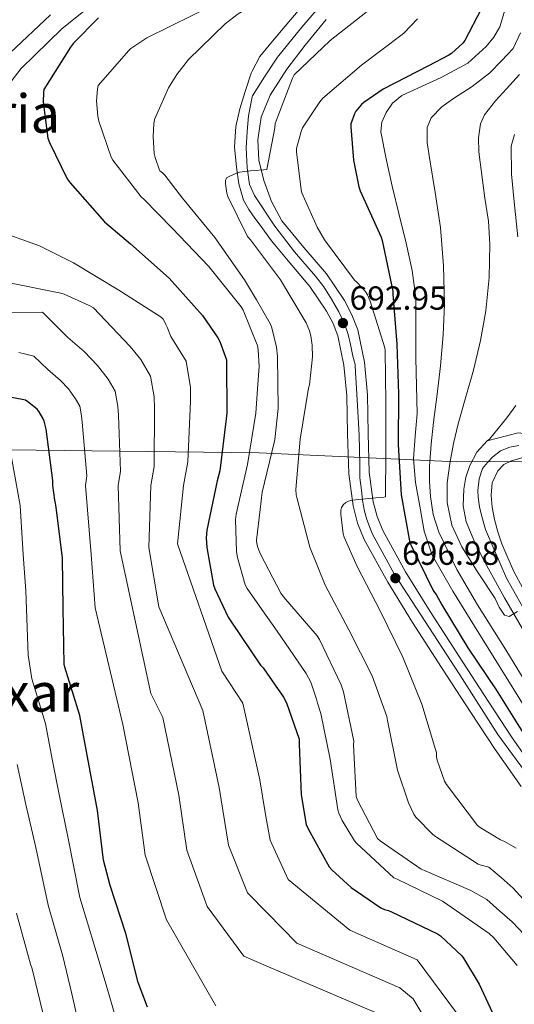
# Model space of a CAD drawing. Extents: x 620752 to 627635, y 752836 to 757586.
# Drawn here: x 624103 to 624251, y 756047 to 756342 of the extents above; entities that cross this region are included whole.
import ezdxf
from ezdxf.enums import TextEntityAlignment as Align

# ---------------------------------------------------------------- set-up
doc = ezdxf.new("R2010")
doc.units = 0
doc.header["$MEASUREMENT"] = 0
doc.linetypes.add('DGN Style 4', pattern=[126.57935068000002, 63.25014400000001, -31.625072, 0.07906268, -31.625072])
doc.linetypes.add('DGN Style 5', pattern=[55.343875999999995, 23.718804, -31.625072])
for name, color, linetype in [('Nivel 21', 7, 'Continuous'), ('Nivel 23', 7, 'Continuous'), ('Nivel 33', 7, 'Continuous'), ('Nivel 4', 7, 'Continuous'), ('Nivel 41', 7, 'Continuous'), ('Nivel 45', 7, 'Continuous'), ('Nivel 49', 7, 'Continuous'), ('Nivel 5', 7, 'Continuous'), ('Nivel 54', 7, 'Continuous'), ('Nivel 7', 7, 'Continuous')]:
    doc.layers.add(name, color=color, linetype=linetype)
doc.styles.add('Style-arial', font='arial.shx', dxfattribs={"bigfont": 'arialbig.shx'})
doc.styles.add('Style-times', font='times.shx', dxfattribs={"bigfont": 'timesbig.shx'})

# ---------------------------------------------------------------- blocks, each defined once
blk = doc.blocks.new('5PATER_10')
at = {"layer": 'Nivel 7', "linetype": 'Continuous', "lineweight": 0}
h = blk.add_hatch(color=53, dxfattribs=at)
edge = h.paths.add_edge_path()
edge.add_ellipse((0, 0), major_axis=(-1.044173087583831, -1.15930490267587), ratio=0.9992752523494258, start_angle=0, end_angle=360)

msp = doc.modelspace()

# ---------------------------------------------------------------- linework, layer by layer
at = {"layer": 'Nivel 21', "color": 7, "linetype": 'Continuous', "lineweight": 13}
for points in [[(624187.8640000001, 756346.8300000001, 687.416), (624182.328, 756340.2720000001, 688.024), (624178.4990000001, 756335.7220000001, 688.448), (624174.712, 756331.1200000001, 688.856), (624172.4180000001, 756326.773, 689.033)], [(624194.645, 756342.246, 686.994), (624188.28, 756334.5760000001, 687.448), (624182.827, 756327.351, 687.885), (624177.784, 756319.5360000001, 688.344), (624175.077, 756312.9550000001, 688.7230000000001), (624174.0719999999, 756306.1599999999, 689.176), (624174.4539999999, 756300.0449999999, 689.652), (624175.9280000001, 756293.936, 690.136), (624178.216, 756287.682, 690.6220000000001), (624181.304, 756281.8400000001, 691.096), (624187.923, 756273.8330000001, 691.8050000000001), (624194.6799999999, 756265.9680000001, 692.376), (624200.0630000001, 756257.956, 692.682), (624202.3360000001, 756253.7239999999, 692.803), (624204.088, 756249.2, 692.952), (624206.088, 756239.5160000001, 693.32), (624206.9680000001, 756229.744, 693.72), (624207.2069999999, 756218.159, 694.244), (624207.544, 756206.5760000001, 694.8720000000001), (624208.754, 756197.621, 695.445), (624209.9110000001, 756193.2550000001, 695.737), (624211.6399999999, 756189.04, 696.024), (624218.426, 756176.659, 696.904), (624225.784, 756164.784, 697.7520000000001), (624234.46, 756151.2930000001, 698.6), (624243.192, 756137.8400000001, 699.416), (624250.439, 756126.905, 700.135), (624257.976, 756116.1440000001, 700.888)], [(624172.4180000001, 756326.773, 689.033), (624172.075, 756326.122, 689.059), (624170.2960000001, 756320.6240000001, 689.176), (624168.676, 756315.443, 689.368), (624167.48, 756310.192, 689.5600000000001), (624167.101, 756304.094, 689.742), (624167.672, 756297.9680000001, 689.944), (624168.433, 756292.9510000001, 690.208), (624169.7919999999, 756288.1130000001, 690.522), (624171.3840000001, 756285.2320000001, 690.712), (624173.216, 756282.717, 690.871)], [(624173.216, 756282.717, 690.871), (624174.787, 756280.56, 691.008), (624178.19, 756275.889, 691.303), (624183.1880000001, 756269.8430000001, 691.8050000000001), (624189.7450000001, 756262.2110000001, 692.376), (624194.753, 756254.757, 692.682), (624196.7, 756251.131, 692.803), (624198.128, 756247.4439999999, 692.952), (624199.953, 756238.6089999999, 693.32), (624200.7820000001, 756229.402, 693.72), (624201.017, 756218.0050000001, 694.244), (624201.3640000001, 756206.0700000001, 694.8720000000001), (624202.6699999999, 756196.409, 695.445), (624204.0290000001, 756191.2790000001, 695.737), (624206.0430000001, 756186.369, 696.024), (624213.0760000001, 756173.538, 696.904), (624220.548, 756161.479, 697.7520000000001), (624229.2590000001, 756147.933, 698.6), (624238.014, 756134.4439999999, 699.416), (624245.3219999999, 756123.4180000001, 700.135), (624253.1300000001, 756112.2690000001, 700.888)], [(624242.872, 756215.9199999999, 717.6560000000001), (624243.598, 756216.3829999999, 717.7), (624246.21, 756219.6070000001, 717.966), (624248.824, 756222.8319999999, 718.232), (624251.5449999999, 756226.54, 718.585)], [(624302.456, 756098.1599999999, 710.6800000000001), (624295.7860000001, 756101.2409999999, 711.009), (624289.72, 756105.392, 711.384), (624284.3899999999, 756109.9469999999, 711.771), (624280.0560000001, 756115.2479999999, 712.152), (624274.2609999999, 756124.9780000001, 712.718), (624268.4720000001, 756134.7039999999, 713.24), (624261.331, 756146.5090000001, 713.6800000000001), (624254.2, 756158.3200000001, 714.2), (624248.1259999999, 756168.8900000001, 714.922), (624242.2320000001, 756179.568, 715.672), (624239.21, 756185.452, 716.088), (624236.6000000001, 756191.6000000001, 716.504), (624235.6950000001, 756196.4569999999, 716.645), (624235.896, 756201.392, 716.76), (624236.4990000001, 756205.003, 717.053), (624237.6880000001, 756208.56, 717.336), (624239.804, 756212.5160000001, 717.496), (624242.872, 756215.9199999999, 717.6560000000001)], [(624253.521, 756171.929, 714.922), (624250.977, 756176.537, 715.25), (624249.132, 756180.804, 715.909), (624247.288, 756185.0719999999, 716.568), (624246.068, 756188.6529999999, 716.842), (624245.112, 756192.368, 716.888), (624244.415, 756196.007, 716.946), (624244.088, 756199.6640000001, 717.016), (624244.435, 756203.3500000001, 717.1320000000001), (624246.0719999999, 756206.96, 717.272), (624247.9280000001, 756208.807, 717.397), (624250.1680000001, 756209.9680000001, 717.528), (624253.3559999999, 756210.7990000001, 717.5840000000001)]]:
    msp.add_polyline3d(points, dxfattribs=at)
at = {"layer": 'Nivel 23', "color": 7, "linetype": 'DGN Style 4', "lineweight": 0}
for points in [[(624172.5530000001, 756319.331, 688.936), (624176.065, 756325.048, 688.606), (624180.054, 756330.9650000001, 688.2330000000001), (624187.345, 756339.9099999999, 687.356), (624197.2250000001, 756351.533, 686.677)], [(624172.5530000001, 756319.331, 688.936), (624172.3840000001, 756319.0760000001, 688.958), (624171.3119999999, 756313.3929999999, 689.115), (624170.8840000001, 756308.675, 689.332), (624170.5619999999, 756303.743, 689.573), (624170.8840000001, 756297.7390000001, 689.924), (624171.6340000001, 756292.8060000001, 690.214), (624173.0930000001, 756289.483, 690.446)], [(624257.4340000001, 756112.469, 700.612), (624246.1000000001, 756127.8570000001, 699.9590000000001), (624234.719, 756145.746, 698.844), (624214.9610000001, 756176.0460000001, 696.895), (624208.4140000001, 756188.1880000001, 695.985), (624206.8559999999, 756192.389, 695.719), (624206.111, 756194.828, 695.409), (624205.5009999999, 756198.081, 695.102), (624205.163, 756201.1300000001, 694.956), (624204.756, 756204.8570000001, 694.896), (624204.756, 756209.0590000001, 694.73), (624204.5530000001, 756217.5970000001, 694.271), (624203.936, 756228.257, 693.78), (624203.598, 756233.271, 693.559), (624203.3940000001, 756236.3200000001, 693.433), (624203.2590000001, 756238.76, 693.3340000000001), (624202.649, 756241.335, 693.226), (624201.9210000001, 756244.8090000001, 693.086), (624201.244, 756247.791, 692.972), (624200.1599999999, 756250.8400000001, 692.952), (624198.399, 756254.567, 692.782), (624196.1640000001, 756258.362, 692.601), (624193.8600000001, 756262.0889999999, 692.458), (624191.422, 756265.274, 692.298), (624185.138, 756272.621, 691.749), (624179.176, 756280.2790000001, 691.121), (624173.0930000001, 756289.483, 690.446)], [(624252.443, 756214.5220000001, 717.7), (624249.729, 756214.0190000001, 717.663), (624246.9140000001, 756212.913, 717.6), (624244.6030000001, 756211.1030000001, 717.469), (624242.994, 756209.3940000001, 717.37), (624241.486, 756207.584, 717.297), (624240.4809999999, 756204.567, 717.121), (624240.0789999999, 756201.048, 716.9060000000001), (624240.1799999999, 756199.037, 716.862), (624240.5819999999, 756196.121, 716.811), (624241.2849999999, 756193.2050000001, 716.744), (624242.3910000001, 756189.3840000001, 716.5360000000001), (624244.896, 756183.5279999999, 716.254), (624248.716, 756174.78, 715.222), (624259.4709999999, 756155.5760000001, 714.009)]]:
    msp.add_polyline3d(points, dxfattribs=at)
at = {"layer": 'Nivel 33', "color": 7, "linetype": 'Continuous', "lineweight": 0}
for points in [[(624460.4040000001, 756264.443, 759.533), (624363.696, 756209.9580000001, 762.886), (624233.7420000001, 756209.6640000001, 715.743), (624174.4920000001, 756212.304, 682.128)], [(624174.4920000001, 756212.304, 682.128), (623823.202, 756216.523, 594.923), (623508.6780000001, 756219.567, 617.323), (623295.8899999999, 756233.7960000001, 617.2810000000001), (622939.425, 755895.4070000001, 574.283), (622888.977, 755820.9909999999, 575.8340000000001), (622885.2209999999, 755701.547, 576.019), (622862.6680000001, 755547.264, 565.599), (622694.021, 755415.436, 553.149)]]:
    msp.add_polyline3d(points, dxfattribs=at)
at = {"layer": 'Nivel 4', "color": 30, "linetype": 'Continuous', "lineweight": 30, "flags": 128}
for points, elevation in [([(624241.074, 756345.3160000001), (624236.2579999999, 756335.916), (624235.6259999999, 756335.1640000001), (624232.202, 756332.0279999999), (624231.442, 756331.5079999999), (624225.29, 756328.348), (624211.746, 756321.3559999999), (624205.8659999999, 756317.324), (624205.25, 756316.756), (624203.538, 756314.716), (624203.146, 756313.9720000001), (624202.0179999999, 756310.908), (624201.9780000001, 756310.004), (624202.7620000001, 756300.02), (624204.442, 756292.06), (624204.8500000001, 756290.908), (624211.0819999999, 756277.0120000001), (624211.3859999999, 756275.9480000001), (624214.5860000001, 756260.764), (624214.602, 756259.892), (624215.7620000001, 756244.8999999999), (624216.3459999999, 756229.8999999999), (624216.1939999999, 756214.78), (624217.0900000001, 756199.7239999999), (624219.7380000001, 756185.3640000001), (624220.122, 756184.5079999999), (624226.842, 756170.892), (624227.5700000001, 756169.892), (624229.298, 756166.74), (624237.0900000001, 756153.892), (624245.5619999999, 756141.324), (624253.5619999999, 756128.54)], 700), ([(624126.2779999999, 756342.7590000001), (624118.7820000001, 756335.1429999999), (624117.902, 756333.9750000001), (624109.8859999999, 756321.271), (624109.7579999999, 756320.2949999999), (624109.7420000001, 756317.463), (624111.142, 756306.615), (624111.5660000001, 756305.3670000001), (624116.9180000001, 756294.4469999999), (624117.798, 756293.223), (624128.1499999999, 756281.615), (624135.902, 756274.935), (624147.5260000001, 756264.7110000001), (624157.55, 756253.5349999999), (624162.1340000001, 756246.8389999999), (624162.726, 756245.6950000001), (624164.6780000001, 756240.175), (624164.7180000001, 756239.335), (624164.8459999999, 756224.271), (624164.638, 756222.4950000001), (624162.702, 756206.935), (624161.9340000001, 756203.919), (624158.8060000001, 756189.175), (624158.6300000001, 756186.8230000001), (624158.7820000001, 756183.919), (624160.8219999999, 756172.631), (624161.19, 756171.5109999999), (624165.158, 756163.1030000001), (624166.1740000001, 756161.551), (624174.95, 756148.7110000001), (624175.658, 756147.9169999999)], 675), ([(624141.03, 756046.1270000001), (624138.166, 756053.551), (624134.5260000001, 756068.287), (624129.774, 756082.631), (624127.8219999999, 756090.2069999999), (624126.038, 756105.119), (624121.6059999999, 756128.719), (624120.7420000001, 756133.5830000001), (624116.2139999999, 756148.111), (624116.014, 756148.943), (624115.702, 756165.7350000001), (624115.486, 756180.7990000001), (624113.6300000001, 756196.0549999999), (624113.4380000001, 756197.287), (624113.1980000001, 756198.111), (624112.646, 756202.487), (624112.646, 756204.071), (624110.558, 756219.3910000001), (624110.318, 756220.6229999999), (624110.014, 756221.7990000001), (624109.638, 756222.6869999999), (624108.494, 756224.5989999999), (624107.854, 756225.4070000001), (624105.1100000001, 756227.6470000001), (624104.3500000001, 756228.119), (624089.4299999999, 756231.047)], 650), ([(624175.658, 756147.9169999999), (624175.9340000001, 756147.6070000001), (624181.79, 756139.1030000001), (624182.662, 756137.423), (624186.51, 756126.5109999999), (624186.494, 756125.023), (624187.1259999999, 756109.791), (624188.638, 756100.943), (624189.166, 756099.631), (624195.5419999999, 756088.1910000001), (624196.294, 756087.3030000001), (624202.0860000001, 756082.023), (624210.9580000001, 756075.9110000001), (624212.118, 756075.4550000001), (624213.342, 756075.175), (624214.206, 756074.7509999999), (624228.0220000001, 756068.175), (624228.902, 756067.5349999999), (624235.318, 756061.5190000001), (624235.8219999999, 756060.879), (624240.462, 756053.031), (624247.0619999999, 756038.8470000001), (624247.9739999999, 756037.479), (624256.854, 756024.6869999999)], 675)]:
    msp.add_lwpolyline(points, dxfattribs=dict(at, elevation=elevation))
at = {"layer": 'Nivel 49', "color": 7, "linetype": 'DGN Style 5', "lineweight": 0, "extrusion": (-0.03877143739625931, -0.05373597113718782, 0.9978021953514491), "elevation": -64122.71155010391, "flags": 128}
msp.add_lwpolyline([(63756.87401822722, 976404.3910251916), (63763.0072087408, 976411.7858057921), (63772.37857088831, 976416.9470608232)], dxfattribs=at)
at = {"layer": 'Nivel 5', "color": 30, "linetype": 'Continuous', "lineweight": 0, "flags": 128}
for points, elevation in [([(624171.956, 756352.3189999999), (624168.27, 756350.5190000001), (624154.558, 756343.5109999999), (624140.8060000001, 756336.7350000001), (624136.038, 756333.527), (624135.358, 756332.9269999999), (624126.158, 756322.399), (624125.9580000001, 756321.3589999999), (624125.7420000001, 756317.879), (624126.0619999999, 756313.271), (624126.3740000001, 756311.7509999999), (624130.078, 756300.9510000001), (624130.574, 756300.1030000001), (624139.0860000001, 756289.031), (624139.99, 756288.311), (624148.446, 756279.6229999999), (624159.382, 756268.159), (624169.078, 756256.111), (624169.6699999999, 756255.071), (624173.905, 756244.696)], 680), ([(624128.436, 756349.976), (624116.257, 756340.2069999999), (624115.4439999999, 756339.49), (624103.0220000001, 756327.415), (624093.5179999999, 756315.263)], 670), ([(624111.9169999999, 756343.6440000001), (624099.7579999999, 756332.2309999999)], 665), ([(624172.0660000001, 756346.21), (624168.158, 756343.895), (624164.31, 756340.9029999999), (624153.3500000001, 756330.2390000001), (624149.7660000001, 756325.7509999999), (624147.31, 756321.7509999999), (624143.1100000001, 756312.271), (624142.8700000001, 756310.983), (624142.662, 756307.183), (624143.0460000001, 756302.007), (624143.294, 756300.8389999999), (624144.6059999999, 756297.095), (624144.7420000001, 756296.827), (624145.51, 756296.287), (624146.2220000001, 756295.5590000001), (624151.47, 756288.6710000001), (624161.166, 756276.9029999999), (624170.142, 756264.2150000001), (624173.6610000001, 756258.1840000001)], 685), ([(624207.902, 756345.4469999999), (624195.8459999999, 756335.9750000001), (624184.9739999999, 756325.591), (624184.47, 756324.663), (624179.294, 756311.031), (624179.206, 756309.7509999999), (624176.7660000001, 756297.223), (624175.95, 756297.159), (624172.959, 756296.9210000001)], 690), ([(624248.612, 756346.318), (624246.746, 756340.0360000001), (624244.912, 756336.923), (624242.5860000001, 756334.148), (624237.1529999999, 756329.105), (624229.0719999999, 756324.842), (624217.344, 756319.46), (624214.4780000001, 756317.1400000001), (624212.5700000001, 756314.308), (624211.3400000001, 756311.443), (624210.97, 756308.548), (624212.591, 756300.413), (624214.426, 756292.2919999999), (624216.5530000001, 756283.719), (624218.6499999999, 756275.1400000001), (624220.432, 756267.0290000001), (624221.466, 756258.8200000001), (624221.537, 756249.764), (624221.466, 756240.7080000001), (624221.693, 756232.419), (624221.9140000001, 756224.132), (624221.324, 756217.342), (624220.7620000001, 756210.564), (624221.4299999999, 756203.45), (624222.682, 756196.3559999999), (624224.0279999999, 756188.8219999999), (624226.4580000001, 756181.6359999999), (624232.592, 756170.865), (624239.0660000001, 756160.388), (624246.8360000001, 756148.017), (624254.554, 756135.6200000001)], 705), ([(624221.9739999999, 756342.3829999999), (624217.9979999999, 756338.223), (624217.3659999999, 756337.727), (624205.1740000001, 756328.551), (624193.6059999999, 756318.6229999999), (624192.702, 756317.591), (624187.4780000001, 756309.703), (624187.0619999999, 756308.6950000001), (624185.7339999999, 756303.5190000001), (624185.726, 756302.5109999999), (624187.0619999999, 756291.135), (624187.334, 756290.2309999999), (624191.8859999999, 756279.9510000001), (624194.1499999999, 756276.223), (624203.1100000001, 756264.0630000001), (624203.95, 756263.3589999999), (624206.3260000001, 756260.7590000001), (624206.9820000001, 756259.6950000001), (624207.8459999999, 756257.807), (624212.206, 756243.8389999999), (624212.2620000001, 756242.9750000001), (624212.5260000001, 756227.423), (624212.462, 756212.3430000001), (624212.406, 756199.111), (624211.5419999999, 756198.967), (624209.5419999999, 756198.815), (624206.422, 756198.487), (624202.4140000001, 756198.095), (624201.2779999999, 756197.8389999999), (624200.494, 756197.4310000001), (624199.854, 756196.831), (624199.2380000001, 756195.935), (624199.038, 756195.159), (624198.9820000001, 756194.287), (624198.9820000001, 756193.9029999999), (624199.7420000001, 756188.023), (624200.0220000001, 756187.087), (624203.8940000001, 756178.263), (624210.8940000001, 756164.7509999999), (624217.574, 756151.087), (624223.2860000001, 756137.031)], 695), ([(624252.8940000001, 756338.21), (624250.7209999999, 756333.5), (624247.1980000001, 756329.8559999999), (624243.6740000001, 756326.212), (624238.452, 756322.1740000001), (624232.858, 756318.5320000001), (624229.2760000001, 756316.0419999999), (624226.138, 756312.7720000001), (624224.953, 756309.8530000001), (624224.8759999999, 756305.3219999999), (624225.5619999999, 756300.804), (624227.3330000001, 756290.3670000001), (624228.8899999999, 756279.8759999999), (624229.8090000001, 756268.388), (624230.1059999999, 756256.8999999999), (624229.7450000001, 756247.6499999999), (624228.9539999999, 756238.4040000001), (624227.872, 756229.95), (624226.7779999999, 756221.5079999999), (624226.121, 756214.8870000001), (624225.6259999999, 756208.26), (624225.604, 756203.75), (624225.946, 756199.236), (624226.73, 756193.8060000001), (624228.378, 756188.548), (624233.8570000001, 756177.381), (624240.0260000001, 756166.7239999999), (624248.49, 756153.2420000001), (624256.858, 756139.716)], 710), ([(624252.6300000001, 756325.7450000001), (624248.73, 756321.412), (624245.3630000001, 756317.7930000001), (624242.138, 756313.6680000001), (624240.872, 756310.96), (624240.2720000001, 756306.7609999999), (624240.4099999999, 756302.5320000001), (624242.2320000001, 756288.712), (624243.274, 756281.8), (624243.7380000001, 756274.8840000001), (624243.5419999999, 756264.8999999999), (624242.5220000001, 756254.916), (624240.8670000001, 756245.9650000001), (624238.81, 756237.1240000001), (624236.5050000001, 756229.092), (624234.202, 756221.06), (624232.8500000001, 756215.1300000001), (624231.706, 756209.156), (624230.94, 756203.31), (624230.9380000001, 756197.4439999999), (624232.3559999999, 756190.6359999999), (624235.29, 756184.196), (624240.2579999999, 756176.355), (624245.274, 756168.7080000001), (624246.5490000001, 756166.0590000001), (624248.0900000001, 756163.652), (624249.497, 756163.307), (624252.007, 756164.7760000001)], 715), ([(624251.1410000001, 756307.7679999999), (624250.138, 756304.26), (624250.1910000001, 756295.9099999999), (624251.034, 756287.5560000001), (624252.1529999999, 756277.06)], 720), ([(624172.959, 756296.9210000001), (624171.8300000001, 756296.831), (624168.574, 756296.479), (624167.7420000001, 756296.199), (624166.574, 756295.639), (624165.4780000001, 756295.175), (624164.7420000001, 756294.719), (624164.4380000001, 756293.9269999999), (624164.4299999999, 756292.9510000001), (624164.79, 756290.1510000001), (624165.1340000001, 756289.1429999999), (624171.0220000001, 756277.135), (624171.8700000001, 756276.1910000001), (624173.371, 756274.1799999999)], 690), ([(624094.0220000001, 756279.527), (624108.558, 756274.3910000001), (624118.798, 756269.271), (624132.398, 756261.1270000001), (624145.142, 756253.007), (624145.726, 756252.351), (624146.1499999999, 756251.655), (624146.47, 756250.767), (624146.854, 756250.023), (624147.96, 756247.1499999999), (624152.5719999999, 756239.8189999999), (624153.869, 756231.881), (624153.95, 756227.844), (624153.092, 756209.584), (624151.8330000001, 756202.487), (624150.033, 756185.0020000001), (624163.3119999999, 756146.851), (624169.6030000001, 756137.2450000001), (624174.6840000001, 756114.2550000001), (624176.4550000001, 756103.8740000001)], 670), ([(624173.371, 756274.1799999999), (624180.862, 756264.1429999999), (624188.5819999999, 756251.247), (624189.5819999999, 756248.919), (624189.9979999999, 756247.4469999999), (624190.4140000001, 756244.567), (624190.486, 756241.071), (624189.6059999999, 756232.7350000001), (624189.31, 756231.6950000001), (624186.79, 756216.439), (624185.5260000001, 756201.311), (624185.6059999999, 756199.7350000001), (624185.7660000001, 756198.935), (624189.686, 756184.0789999999), (624194.2779999999, 756172.655), (624201.3899999999, 756159.311), (624208.3899999999, 756145.4709999999), (624212.774, 756133.2550000001), (624213.038, 756132.0390000001), (624216.014, 756117.175), (624219.2779999999, 756107.3670000001), (624220.9099999999, 756104.0150000001), (624221.55, 756103.1510000001), (624226.574, 756097.871), (624227.3659999999, 756097.311), (624240.2380000001, 756089.047), (624241.078, 756088.7590000001), (624243.406, 756088.119), (624247.068, 756084.9780000001), (624250.73, 756081.8360000001), (624256.632, 756075.3570000001)], 690), ([(624099.598, 756263.2550000001), (624114.966, 756260.1429999999), (624115.9580000001, 756259.8630000001), (624123.5020000001, 756256.5349999999), (624124.7579999999, 756255.783), (624135.6939999999, 756244.263), (624136.334, 756243.5660000001), (624139.021, 756240.2679999999), (624141.932, 756235.314), (624142.9809999999, 756229.067), (624143.102, 756225.7309999999), (624142.98, 756208.206), (624142.0360000001, 756202.487), (624141.396, 756183.9510000001), (624144.436, 756166.1470000001), (624157.604, 756135.1130000001), (624162.523, 756111.9709999999), (624165.2820000001, 756094.6880000001), (624171.048, 756080.3870000001), (624176.9909999999, 756074.314)], 665), ([(624173.6610000001, 756258.1840000001), (624177.8940000001, 756250.9269999999), (624178.342, 756249.7590000001), (624179.726, 756243.959), (624179.9979999999, 756241.183), (624180.254, 756225.575), (624179.2380000001, 756216.2790000001), (624178.99, 756215.3910000001), (624175.398, 756200.527), (624174.7990000001, 756195.3130000001)], 685), ([(624097.8219999999, 756254.2550000001), (624109.5179999999, 756254.4539999999), (624117.0560000001, 756246.882), (624121.956, 756242.682), (624126.0360000001, 756238.493), (624129.226, 756234.4070000001), (624131.2930000001, 756230.8090000001), (624132.094, 756226.2520000001), (624132.254, 756223.6170000001), (624132.869, 756206.827), (624132.24, 756202.487), (624132.76, 756182.9010000001), (624142.027, 756140.217), (624145.604, 756132.9820000001), (624150.361, 756109.6869999999), (624152.7949999999, 756093.1950000001), (624158.8740000001, 756076.3530000001), (624169.919, 756061.395), (624177.2820000001, 756058.2579999999)], 660), ([(624173.905, 756244.696), (624173.99, 756244.487), (624174.2139999999, 756243.247), (624174.494, 756238.1910000001), (624174.118, 756232.942)], 680), ([(624102.446, 756242.4469999999), (624104.094, 756241.9750000001), (624106.9340000001, 756241.287), (624111.0830000001, 756237.264), (624114.905, 756234.0449999999), (624117.2649999999, 756231.5460000001), (624119.432, 756228.547), (624120.6529999999, 756226.304), (624121.206, 756223.4380000001), (624121.406, 756221.504), (624122.757, 756205.449), (624122.443, 756202.487), (624124.1229999999, 756181.8500000001), (624125.28, 756165.872), (624133.605, 756130.8500000001), (624138.2, 756107.4029999999), (624140.3090000001, 756091.7010000001), (624146.7, 756072.3200000001), (624161.47, 756046.5430000001)], 655), ([(624174.118, 756232.942), (624173.494, 756224.2390000001), (624170.9580000001, 756208.791), (624167.574, 756193.935), (624167.422, 756192.3829999999), (624167.6939999999, 756182.639), (624167.9580000001, 756180.9029999999), (624170.318, 756172.7749999999), (624170.9099999999, 756171.703), (624175.341, 756165.405)], 680), ([(624096.0619999999, 756219.503), (624096.6780000001, 756218.7350000001), (624099.5819999999, 756213.943), (624099.8219999999, 756213.1429999999), (624099.9979999999, 756212.0630000001), (624102.838, 756196.551), (624103.686, 756181.8230000001), (624104.5460000001, 756170.949), (624105.22, 756151.673), (624106.2990000001, 756144.541), (624110.402, 756131.1669999999), (624112.3759999999, 756120.5249999999), (624114.639, 756109.3700000001), (624117.0800000001, 756097.1880000001), (624120.6799999999, 756079.0320000001), (624125.3090000001, 756063.844), (624128.7579999999, 756052.1540000001), (624132.206, 756040.463)], 645), ([(624174.7990000001, 756195.3130000001), (624173.75, 756186.175), (624173.8459999999, 756185.087), (624174.102, 756183.967), (624174.598, 756182.6070000001), (624175.0449999999, 756181.7490000001)], 685), ([(624175.0449999999, 756181.7490000001), (624181.038, 756170.2390000001), (624181.8459999999, 756169.1270000001), (624191.8859999999, 756157.4469999999), (624192.574, 756156.327), (624199.078, 756142.791), (624199.79, 756140.655), (624202.862, 756125.9029999999), (624202.7820000001, 756124.7749999999), (624203.6140000001, 756109.327), (624204.0460000001, 756108.175), (624210.0220000001, 756096.7509999999), (624210.774, 756096.0630000001), (624223.0619999999, 756087.479), (624224.0619999999, 756087.119), (624237.9739999999, 756081.1510000001), (624239.6059999999, 756080.199), (624242.774, 756078.3829999999), (624246.592, 756075.054), (624250.4099999999, 756071.7239999999), (624254.22, 756067.7749999999)], 685), ([(624175.341, 756165.405), (624179.926, 756158.8870000001), (624188.6540000001, 756146.223), (624189.9580000001, 756143.615), (624191.7339999999, 756138.4550000001), (624191.966, 756137.3189999999), (624193.0220000001, 756134.183), (624195.8219999999, 756120.4709999999), (624198.1100000001, 756105.287), (624198.4140000001, 756104.311), (624199.4299999999, 756102.0630000001), (624203.1100000001, 756096.0390000001), (624203.71, 756095.327), (624214.9099999999, 756084.8870000001), (624215.862, 756084.5590000001), (624229.47, 756077.9110000001), (624231.1340000001, 756076.7990000001), (624243.462, 756068.223), (624244.8940000001, 756066.9029999999), (624251.8700000001, 756058.679)], 680), ([(624223.2860000001, 756137.031), (624227.662, 756122.415), (624227.726, 756121.1669999999), (624227.926, 756120.183), (624230.1259999999, 756113.871), (624230.702, 756112.9110000001), (624240.0220000001, 756100.591), (624240.8060000001, 756099.9750000001), (624246.9099999999, 756096.3189999999), (624247.95, 756095.895), (624251.622, 756093.8230000001)], 695), ([(624101.9029999999, 756118.943), (624104.5050000001, 756106.8870000001), (624107.547, 756094.0590000001), (624111.1669999999, 756076.696), (624115.585, 756061.4550000001), (624118.264, 756050.1270000001), (624120.942, 756038.7990000001)], 640), ([(624176.4550000001, 756103.8740000001), (624177.7679999999, 756096.182), (624183.2220000001, 756084.4199999999), (624201.672, 756069.2380000001), (624221.892, 756060.307), (624236.3130000001, 756040.935), (624243.1510000001, 756028.74), (624253.5160000001, 756013.916)], 670), ([(624101.655, 756074.3589999999), (624105.862, 756059.065), (624106.3019999999, 756057.959), (624106.55, 756056.831), (624110.1740000001, 756041.919)], 635), ([(624176.9909999999, 756074.314), (624185.7960000001, 756065.3160000001), (624216.7150000001, 756051.986), (624220.6599999999, 756048.6980000001), (624235.2450000001, 756024.443), (624244.5800000001, 756009.8729999999), (624255.047, 755997.327)], 665), ([(624177.2820000001, 756058.2579999999), (624211.537, 756043.665), (624221.672, 756030.379), (624227.338, 756020.145), (624235.645, 756005.8289999999), (624244.719, 755992.743), (624256.5860000001, 755983.371)], 660)]:
    msp.add_lwpolyline(points, dxfattribs=dict(at, elevation=elevation))
at = {"layer": 'Nivel 54', "color": 9, "linetype": 'Continuous', "lineweight": 0}
for points in [[(624187.8640000001, 756346.8300000001, 687.416), (624182.328, 756340.2720000001, 688.024), (624178.4990000001, 756335.7220000001, 688.448), (624174.712, 756331.1200000001, 688.856), (624172.4180000001, 756326.773, 689.033), (624172.075, 756326.122, 689.059), (624170.2960000001, 756320.6240000001, 689.176), (624168.676, 756315.443, 689.368), (624167.48, 756310.192, 689.5600000000001), (624167.101, 756304.094, 689.742), (624167.672, 756297.9680000001, 689.944), (624168.433, 756292.9510000001, 690.208), (624169.7919999999, 756288.1130000001, 690.522), (624171.3840000001, 756285.2320000001, 690.712), (624173.216, 756282.717, 690.871), (624174.787, 756280.56, 691.008), (624178.19, 756275.889, 691.303), (624183.1880000001, 756269.8430000001, 691.8050000000001), (624189.7450000001, 756262.2110000001, 692.376), (624194.753, 756254.757, 692.682), (624196.7, 756251.131, 692.803), (624198.128, 756247.4439999999, 692.952), (624199.953, 756238.6089999999, 693.32), (624200.7820000001, 756229.402, 693.72), (624201.017, 756218.0050000001, 694.244), (624201.3640000001, 756206.0700000001, 694.8720000000001), (624202.6699999999, 756196.409, 695.445), (624204.0290000001, 756191.2790000001, 695.737), (624206.0430000001, 756186.369, 696.024), (624213.0760000001, 756173.538, 696.904), (624220.548, 756161.479, 697.7520000000001), (624229.2590000001, 756147.933, 698.6), (624238.014, 756134.4439999999, 699.416), (624245.3219999999, 756123.4180000001, 700.135), (624253.1300000001, 756112.2690000001, 700.888)], [(624257.976, 756116.1440000001, 700.888), (624250.439, 756126.905, 700.135), (624243.192, 756137.8400000001, 699.416), (624234.46, 756151.2930000001, 698.6), (624225.784, 756164.784, 697.7520000000001), (624218.426, 756176.659, 696.904), (624211.6399999999, 756189.04, 696.024), (624209.9110000001, 756193.2550000001, 695.737), (624208.754, 756197.621, 695.445), (624207.544, 756206.5760000001, 694.8720000000001), (624207.2069999999, 756218.159, 694.244), (624206.9680000001, 756229.744, 693.72), (624206.088, 756239.5160000001, 693.32), (624204.088, 756249.2, 692.952), (624202.3360000001, 756253.7239999999, 692.803), (624200.0630000001, 756257.956, 692.682), (624194.6799999999, 756265.9680000001, 692.376), (624187.923, 756273.8330000001, 691.8050000000001), (624181.304, 756281.8400000001, 691.096), (624178.216, 756287.682, 690.6220000000001), (624175.9280000001, 756293.936, 690.136), (624174.4539999999, 756300.0449999999, 689.652), (624174.0719999999, 756306.1599999999, 689.176), (624175.077, 756312.9550000001, 688.7230000000001), (624177.784, 756319.5360000001, 688.344), (624182.827, 756327.351, 687.885), (624188.28, 756334.5760000001, 687.448), (624194.645, 756342.246, 686.994)], [(624251.5449999999, 756226.54, 718.585), (624248.824, 756222.8319999999, 718.232), (624246.21, 756219.6070000001, 717.966), (624243.598, 756216.3829999999, 717.7), (624242.872, 756215.9199999999, 717.6560000000001), (624252.163, 756218.315, 718.146)], [(624252.163, 756218.315, 718.146), (624242.872, 756215.9199999999, 717.6560000000001), (624239.804, 756212.5160000001, 717.496), (624237.6880000001, 756208.56, 717.336), (624236.4990000001, 756205.003, 717.053), (624235.896, 756201.392, 716.76), (624235.6950000001, 756196.4569999999, 716.645), (624236.6000000001, 756191.6000000001, 716.504), (624239.21, 756185.452, 716.088), (624242.2320000001, 756179.568, 715.672), (624248.1259999999, 756168.8900000001, 714.922), (624254.2, 756158.3200000001, 714.2)], [(624253.521, 756171.929, 714.922), (624250.977, 756176.537, 715.25), (624249.132, 756180.804, 715.909), (624247.288, 756185.0719999999, 716.568), (624246.068, 756188.6529999999, 716.842), (624245.112, 756192.368, 716.888), (624244.415, 756196.007, 716.946), (624244.088, 756199.6640000001, 717.016), (624244.435, 756203.3500000001, 717.1320000000001), (624246.0719999999, 756206.96, 717.272), (624247.9280000001, 756208.807, 717.397), (624250.1680000001, 756209.9680000001, 717.528), (624253.3559999999, 756210.7990000001, 717.5840000000001)]]:
    msp.add_polyline3d(points, dxfattribs=at)

# ---------------------------------------------------------------- block references
at = {"layer": 'Nivel 7', "color": 53, "linetype": 'Continuous', "lineweight": 0}
for p in [(624199.638, 756251.2309999999, 692.952), (624215.382, 756174.7509999999, 696.984)]:
    msp.add_blockref('5PATER_10', p, dxfattribs=at)

# ---------------------------------------------------------------- texts
at = {"layer": 'Nivel 41', "color": 7, "linetype": 'Continuous', "lineweight": 0, "style": 'Style-arial'}
for s, p in [('692.95', (624201.6240000001, 756255.2309999999, 692.952)), ('696.98', (624217.368, 756178.7509999999, 696.984))]:
    msp.add_text(s, height=7.000002, dxfattribs=at).set_placement(p)
at = {"layer": 'Nivel 45', "color": 7, "linetype": 'Continuous', "lineweight": 0, "style": 'Style-times'}
for s, p in [('Labakizarko Harria', (624045.5148505946, 756314.041001, 625.859)), ('Saguxar', (624090.8800236143, 756140.511001, 637.44))]:
    msp.add_text(s, height=11.500002, dxfattribs=at).set_placement(p, align=Align.MIDDLE_CENTER)

doc.saveas('drawing.dxf')
